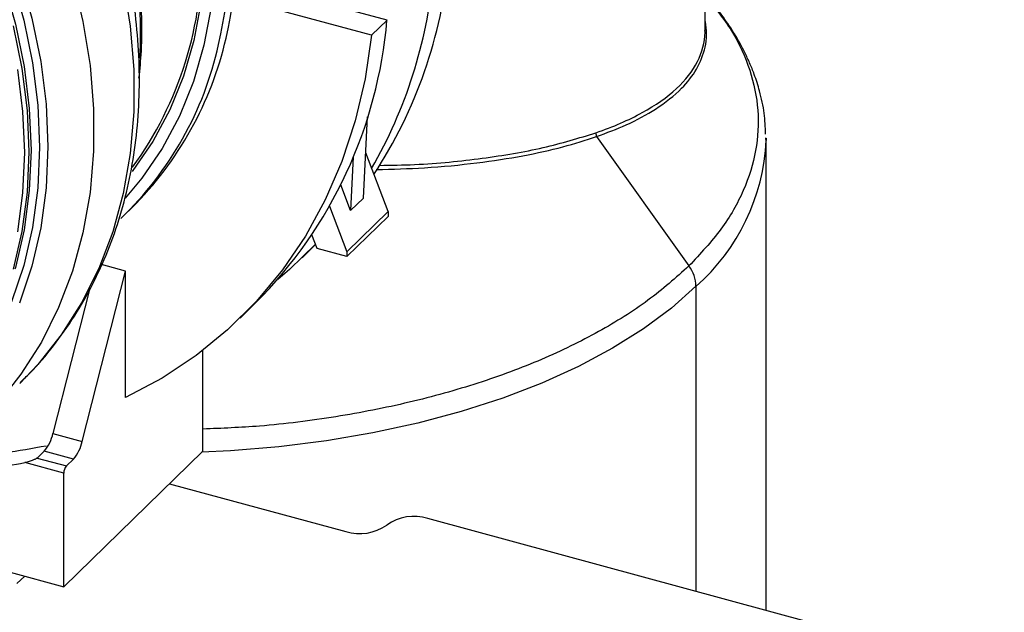
# Paper-space layout '_Trimetric' of a CAD drawing. Units: millimetres. Extents: x -240 to 283, y -756 to 196.
# Drawn here: x -3 to 86, y -534 to -480 of the extents above; entities that cross this region are included whole.
import ezdxf

# ---------------------------------------------------------------- set-up
doc = ezdxf.new("R2010")
doc.units = ezdxf.units.MM

psp = doc.layouts.new('_Trimetric')

# ---------------------------------------------------------------- linework, layer by layer
at = {"color": 7, "linetype": 'Continuous', "lineweight": 25}
for p, q in [((59.351, -481.462), (59.351, -458.309)), ((30.552, -480.507), (20.32, -477.726)), ((29.152, -481.873), (16.689, -478.486)), ((29.152, -481.873), (30.552, -480.507)), ((59.349, -481.618), (59.319, -481.463)), ((28.419, -496.636), (28.782, -489.277)), ((49.531, -491.07), (57.888, -502.791)), ((64.884, -491.5), (64.862, -491.186)), ((64.883, -491.215), (64.884, -491.418)), ((64.884, -534.005), (64.884, -491.418)), ((27.493, -492.906), (27.253, -497.774)), ((30.644, -497.868), (28.622, -492.529)), ((27.253, -497.774), (26.365, -495.43)), ((25.346, -497.381), (26.91, -501.512)), ((27.253, -497.774), (28.419, -496.636)), ((6.752, -498.201), (7.442, -497.528)), ((26.91, -501.512), (30.644, -497.868)), ((26.91, -501.941), (30.644, -498.297)), ((30.644, -497.868), (30.644, -498.297)), ((24.224, -501.211), (23.759, -499.983)), ((22.859, -502.043), (24.086, -500.845)), ((26.91, -501.941), (24.224, -501.211)), ((26.91, -501.512), (26.91, -501.941)), ((6.885, -503.251), (4.708, -502.659)), ((2.959, -518.702), (6.885, -503.251)), ((6.885, -514.709), (6.885, -503.251)), ((3.622, -504.93), (0.305, -517.981)), ((58.527, -504.638), (58.527, -532.277)), ((17.259, -507.509), (18.659, -506.143)), ((13.885, -519.562), (13.885, -510.432)), ((0.305, -517.981), (2.959, -518.702)), ((-0.488, -519.565), (-1.135, -520.197)), ((2.165, -520.286), (-0.488, -519.565)), ((1.285, -531.861), (13.885, -519.562)), ((1.285, -521.575), (-2.24, -520.617)), ((-1.135, -520.197), (1.518, -520.918)), ((2.165, -520.286), (1.518, -520.918)), ((1.285, -531.861), (1.285, -521.575)), ((10.852, -522.523), (26.816, -526.861)), ((124.045, -550.083), (34.247, -525.678)), ((-3.58, -530.539), (1.285, -531.861)), ((-2.253, -530.899), (-2.953, -531.582))]:
    psp.add_line(p, q, dxfattribs=at)
at = {"color": 7, "linetype": 'Continuous', "lineweight": 25, "flags": 128}
for points in [[(-48.019, -434.779), (-44.192, -435.972), (-40.391, -437.464), (-36.642, -439.245), (-32.971, -441.302), (-29.403, -443.621), (-25.961, -446.187), (-22.671, -448.981), (-19.554, -451.986), (-16.631, -455.179), (-13.923, -458.54), (-11.447, -462.046), (-9.221, -465.672), (-7.261, -469.394), (-5.578, -473.186), (-4.186, -477.023), (-3.093, -480.878), (-2.307, -484.725), (-1.833, -488.537), (-1.675, -492.289), (-1.833, -495.955), (-2.307, -499.51), (-3.093, -502.93), (-3.14, -503.095)], [(14.607, -468.223), (14.623, -468.345), (14.944, -472.094), (14.944, -475.769), (14.623, -479.343), (13.982, -482.791), (13.026, -486.088), (11.763, -489.209), (10.201, -492.134), (8.352, -494.839), (6.852, -496.639)], [(13.769, -468.892), (14.003, -471.882), (14.003, -475.48), (13.688, -478.979), (13.061, -482.354), (12.125, -485.582), (10.888, -488.638), (9.359, -491.501), (7.549, -494.15), (7.483, -494.235)], [(6.386, -475.73), (6.673, -477.082), (7.31, -481.058), (7.63, -484.984), (7.63, -488.836), (7.31, -492.588), (6.673, -496.217), (5.722, -499.698), (4.463, -503.01), (2.905, -506.13), (1.058, -509.039), (-1.066, -511.717), (-2.705, -513.44)], [(1.935, -476.15), (2.074, -476.644), (3.025, -480.643), (3.662, -484.618), (3.982, -488.544), (3.982, -492.396), (3.662, -496.148), (3.025, -499.777), (2.074, -503.258), (0.815, -506.57), (-0.743, -509.69), (-2.59, -512.599), (-4.714, -515.277), (-6.309, -516.957)], [(-3.447, -476.628), (-2.345, -480.514), (-1.553, -484.393), (-1.075, -488.236), (-0.916, -492.019), (-1.075, -495.715), (-1.553, -499.299), (-2.345, -502.746), (-3.447, -506.033)], [(-2.716, -476.396), (-1.601, -480.328), (-0.799, -484.252), (-0.316, -488.142), (-0.155, -491.969), (-0.316, -495.709), (-0.799, -499.336), (-1.601, -502.824), (-2.716, -506.151)], [(-3.261, -503.094), (-2.475, -499.674), (-2.001, -496.119), (-1.843, -492.453), (-2.001, -488.701), (-2.475, -484.888), (-3.261, -481.042)], [(29.152, -481.873), (28.568, -485.832), (27.673, -489.653), (26.469, -493.315), (24.964, -496.798), (23.166, -500.083), (21.086, -503.151), (18.733, -505.987), (16.122, -508.574), (13.266, -510.898), (10.181, -512.947), (6.885, -514.709)], [(-2.877, -499.697), (-2.406, -496.163), (-2.248, -492.518), (-2.406, -488.787), (-2.877, -484.996)], [(24.071, -500.805), (21.722, -503.108), (20.679, -504.011)], [(58.527, -504.638), (56.304, -506.611), (53.78, -508.486), (50.971, -510.25), (47.895, -511.892), (44.574, -513.4), (41.027, -514.767), (37.278, -515.982), (33.351, -517.037), (29.273, -517.927), (25.068, -518.644), (20.765, -519.185), (16.392, -519.546), (13.77, -519.675)]]:
    psp.add_lwpolyline(points, dxfattribs=at)
at = {"color": 7, "linetype": 'Continuous', "lineweight": 25}
for centre, radius, start, end in [((-25.097, -473.55), 41.436, 347.19062, 9.11353), ((-24.7, -472.866), 41.723, 347.1594, 8.99778), ((-18.913, -474.583), 32.697, 323.9058, 1.48585), ((-36.215, -481.59), 44.457, 356.96109, 8.65252), ((-6.686, -471.023), 43.026, 326.92827, 354.64244), ((-8.668, -472.239), 43.62, 330.14286, 354.51676), ((-10.583, -477), 41.283, 315.09695, 355.12778), ((-14.877, -475.082), 31.653, 314.83674, 347.11812), ((-15.21, -475.946), 31.264, 313.87092, 347.45471), ((50.093, -490.802), 0.623, 172.67589, 205.52601), ((46.108, -490.528), 18.798, 311.35295, 357.28515), ((55.288, -504.725), 3.241, 1.52491, 36.62711), ((-3.153, -517.24), 3.537, 318.90376, 347.91416), ((-0.5, -517.962), 3.537, 318.90376, 347.91416), ((2.307, -521.569), 1.022, 140.51294, 180.34344), ((32.986, -529.724), 4.238, 72.69603, 125.39891), ((28.076, -522.815), 4.238, 252.69603, 305.39891)]:
    psp.add_arc(centre, radius, start, end, dxfattribs=at)
for points, knots in [([(8.097, -485.785), (8.182, -484.972), (8.384, -483.037), (8.364, -479.873), (8.193, -476.976), (7.91, -475.229), (7.821, -474.675)], [0, 0, 0, 0, 0.22704, 0.540652, 0.85449, 1, 1, 1, 1]), ([(-2.663, -513.347), (-2.365, -513.068), (-1.273, -512.046), (0.382, -510.047), (2.288, -507.372), (3.93, -504.494), (5.317, -501.444), (6.437, -498.236), (7.285, -494.886), (7.855, -491.414), (8.141, -487.837), (8.149, -484.177), (7.853, -480.455), (7.458, -477.53), (7.07, -475.852), (6.973, -475.431)], [0, 0, 0, 0, 0.031644, 0.116211, 0.200775, 0.285428, 0.370251, 0.455307, 0.540633, 0.626241, 0.712123, 0.798252, 0.88459, 0.971098, 1, 1, 1, 1]), ([(59.351, -478.27), (60.204, -479.333), (61.963, -481.523), (63.531, -485.034), (64.28, -488.677), (64.084, -492.345), (62.951, -495.963), (60.966, -499.49), (58.914, -501.691), (57.888, -502.791)], [0, 0, 0, 0, 0.135691, 0.279743, 0.423794, 0.567846, 0.711897, 0.855949, 1, 1, 1, 1]), ([(64.837, -490.837), (64.81, -490.21), (64.755, -488.904), (64.353, -487.098), (63.875, -485.579), (63.41, -484.419), (62.985, -483.503), (62.552, -482.675), (62.043, -481.792), (61.318, -480.674), (60.432, -479.448), (59.676, -478.613), (59.351, -478.254)], [0, 0, 0, 0, 0.141581, 0.294915, 0.410067, 0.490425, 0.564345, 0.625958, 0.688879, 0.77854, 0.904675, 1, 1, 1, 1]), ([(59.468, -481.764), (59.471, -481.404), (59.475, -481.007), (59.362, -480.601), (59.351, -480.563)], [0, 0, 0, 0, 0.907147, 1, 1, 1, 1]), ([(49.475, -490.722), (51.043, -490.177), (52.446, -489.564), (54.883, -488.223), (55.917, -487.495), (57.591, -485.945), (58.229, -485.124), (59.097, -483.414), (59.326, -482.526), (59.349, -481.618)], [0, 0, 0, 0, 0.25, 0.25, 0.5, 0.5, 0.75, 0.75, 1, 1, 1, 1]), ([(49.531, -491.07), (50.447, -490.726), (52.448, -489.972), (55.093, -488.522), (57.23, -486.829), (58.716, -484.938), (59.324, -483.291), (59.505, -482.201), (59.47, -481.794), (59.468, -481.764)], [0, 0, 0, 0, 0.14966, 0.327103, 0.532319, 0.704521, 0.892354, 0.992185, 1, 1, 1, 1]), ([(29.582, -494.065), (31.051, -494.022), (34.224, -493.929), (38.666, -493.489), (42.848, -492.844), (46.483, -492.046), (48.535, -491.389), (49.531, -491.07)], [0, 0, 0, 0, 0.189028, 0.408192, 0.616415, 0.813687, 1, 1, 1, 1]), ([(29.876, -493.678), (30.946, -493.66), (34.231, -493.606), (39.25, -493.078), (44.854, -492.148), (47.934, -491.198), (49.475, -490.722)], [0, 0, 0, 0, 0.138037, 0.424191, 0.71177, 1, 1, 1, 1]), ([(57.888, -502.791), (56.704, -503.849), (54.335, -505.963), (49.8, -508.797), (44.642, -511.322), (38.873, -513.472), (32.613, -515.222), (25.961, -516.519), (19.675, -517.337), (15.6, -517.505), (13.885, -517.576)], [0, 0, 0, 0, 0.129437, 0.258874, 0.388311, 0.517748, 0.647185, 0.776622, 0.906059, 1, 1, 1, 1]), ([(-0.294, -519.111), (-1.548, -519.342), (-4.152, -519.823), (-7.289, -519.944), (-9.147, -519.742), (-9.532, -519.701)], [0, 0, 0, 0, 0.423756, 0.880425, 1, 1, 1, 1]), ([(-11.375, -521.016), (-10.392, -521.103), (-8.323, -521.285), (-5.266, -521.122), (-3.251, -520.786), (-2.24, -520.617)], [0, 0, 0, 0, 0.311445, 0.654707, 1, 1, 1, 1]), ([(-1.135, -520.197), (-1.143, -520.204), (-1.159, -520.219), (-1.191, -520.242), (-1.23, -520.267), (-1.292, -520.302), (-1.389, -520.35), (-1.521, -520.406), (-1.675, -520.463), (-1.842, -520.518), (-2.036, -520.572), (-2.166, -520.6), (-2.24, -520.617)], [0, 0, 0, 0, 0.034737, 0.070629, 0.108594, 0.149413, 0.242276, 0.354245, 0.480153, 0.631032, 0.789164, 1, 1, 1, 1])]:
    psp.add_open_spline(points, degree=3, knots=knots, dxfattribs=at)

doc.saveas('drawing.dxf')
